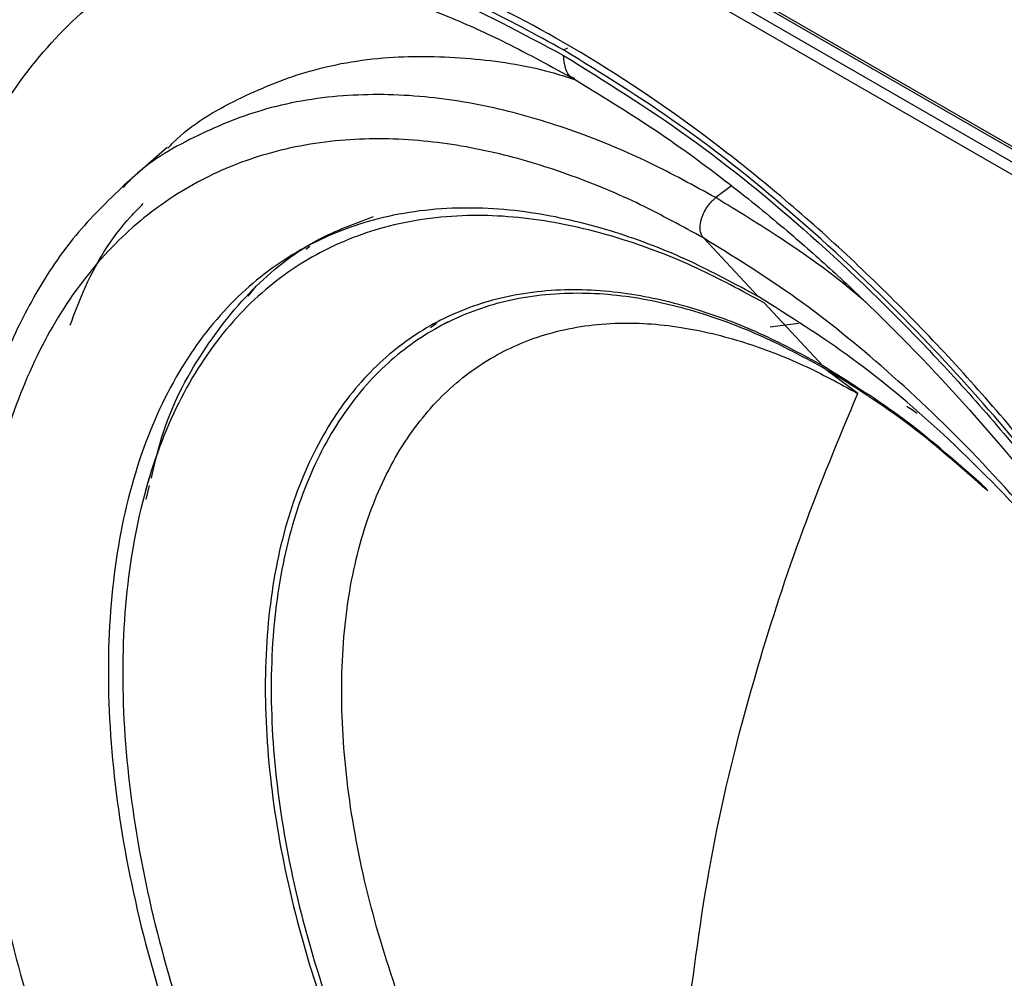
# Model space of a CAD drawing. Units: inches. Extents: x 0.3 to 33.8, y 0.2 to 21.7.
# Drawn here: x 24.6 to 24.8, y 18.3 to 18.5 of the extents above; entities that cross this region are included whole.
import ezdxf

# ---------------------------------------------------------------- set-up
doc = ezdxf.new("R2010")
doc.units = ezdxf.units.IN
doc.header["$MEASUREMENT"] = 0

msp = doc.modelspace()

# ---------------------------------------------------------------- linework, layer by layer
at = {"color": 7, "linetype": 'Continuous', "lineweight": 25}
for p, q in [((24.5743806181996, 18.60958629621148), (24.77854901590406, 18.49172238904454)), ((24.5746913393166, 18.60889952900441), (24.7788597370213, 18.4910356218383)), ((24.5754227673377, 18.60606575656654), (24.77959116501689, 18.48820184939241)), ((24.7785490159281, 18.48637560484369), (24.57438061822411, 18.60423951203317)), ((24.67646481703371, 18.52005808912219), (24.67729097553957, 18.52048502234519)), ((24.60176065025793, 18.50163901834257), (24.59365930322235, 18.49458585927546)), ((24.5937457536172, 18.49446714366555), (24.59342450758712, 18.49413442442994)), ((24.70811638590014, 18.49445884596689), (24.70515123976886, 18.49220478867422)), ((24.71314327258711, 18.4735611891893), (24.70284507786533, 18.48459966854849)), ((24.62790492353599, 18.48251728041941), (24.62866382906851, 18.48308536021221)), ((24.61702644060356, 18.47362995845878), (24.61854901785561, 18.47551390419857)), ((24.71426134355231, 18.47236274581541), (24.72532638033087, 18.4605023000432)), ((24.65250195580773, 18.46850736470281), (24.65138142543956, 18.46766859013555)), ((24.65454165373633, 18.46875599604279), (24.65195957511158, 18.46726539378109)), ((24.71542266566863, 18.46784906388886), (24.72074615015831, 18.4685326037859)), ((24.73192788506288, 18.45530273759237), (24.72574990424222, 18.45994311329139)), ((24.59840508650607, 18.43965250482809), (24.59766467092603, 18.4369597543613)), ((24.59776138486738, 18.43526318792526), (24.59843812260838, 18.43795498750621))]:
    msp.add_line(p, q, dxfattribs=at)
for points, knots in [([(24.85877376317869, 18.20569443845435), (24.85864035806948, 18.21186967548754), (24.85836201778719, 18.22475386882231), (24.85596593722212, 18.24589533312566), (24.8516748578792, 18.26942433052081), (24.84491491240036, 18.29541833262771), (24.83529981372168, 18.32368659784431), (24.82309282318923, 18.35229093181455), (24.8085417729751, 18.38054912484615), (24.79199523354463, 18.40782770468328), (24.77280312550582, 18.4347734321056), (24.75117890164802, 18.46055675519622), (24.72751553400284, 18.48428470870862), (24.70237816225579, 18.50508082268001), (24.67754199561579, 18.52146674049217), (24.65376513237786, 18.53347562594965), (24.63158483190124, 18.5414428049802), (24.61042033593154, 18.54582823799852), (24.59063844337998, 18.54680880578574), (24.57271050187602, 18.54434443880383), (24.56003971105818, 18.54081121906317), (24.55388716479292, 18.53731265709795), (24.55255523105006, 18.53655527104475)], [0, 0, 0, 0, 0.03748202270359292, 0.07820357736805082, 0.1223968362206219, 0.1702619696311927, 0.2219430850433042, 0.2774986148010092, 0.3281699041602594, 0.3815216776590133, 0.4373333354432349, 0.4952820930002944, 0.5549439904951756, 0.6158052420617005, 0.6772843901967166, 0.7311106734687158, 0.7845213035449369, 0.8371195573040464, 0.888544468210406, 0.9384838687590477, 0.9866826826817618, 1, 1, 1, 1]), ([(24.67646481700895, 18.5200580891702), (24.67121912313015, 18.52293334058827), (24.66027435554552, 18.52893234839262), (24.64327831130949, 18.5359955090374), (24.62516955171369, 18.54152737132191), (24.60616631940252, 18.54474359183342), (24.58662488791364, 18.54499580542542), (24.56884103248938, 18.54183351790323), (24.55312165083692, 18.53578098596637), (24.53957418446923, 18.52750672919141), (24.52713502711212, 18.51624269903557), (24.51621124735689, 18.50187550796991), (24.50720370193257, 18.4844150307281), (24.50047381504341, 18.46401461858195), (24.49631065223688, 18.440978659301), (24.49490132925083, 18.41575352328195), (24.49631065224613, 18.38890121757381), (24.50047381506169, 18.36105857282638), (24.50720370195948, 18.33288799866876), (24.51621124739185, 18.30502763084754), (24.52713502715443, 18.27804811213837), (24.53957418451809, 18.25242213660272), (24.55312165089149, 18.22850630810296), (24.56884103254933, 18.20430456443135), (24.58662488797836, 18.18060947449497), (24.60616631947116, 18.15829963154378), (24.62516955178508, 18.13957518705641), (24.64327831138263, 18.12419912055696), (24.66027435561964, 18.11163906622618), (24.67121912320438, 18.10500151435917), (24.67646481708324, 18.1018202165445)], [0, 0, 0, 0, 0.02766798060441418, 0.05772727578998513, 0.09034926736074646, 0.1256817144155788, 0.1638309922685925, 0.2048402337293473, 0.2374622252973707, 0.2716124868753129, 0.3071912457615312, 0.3440548477130386, 0.3820150039255725, 0.42084128274576, 0.4602672307014268, 0.5, 0.5397327692985733, 0.57915871725424, 0.6179849960744277, 0.6559451522869615, 0.6928087542384688, 0.7283875131246872, 0.7625377747026292, 0.7951597662706527, 0.8361690077314075, 0.8743182855844212, 0.9096507326392537, 0.9422727242100148, 0.9723320193955859, 1, 1, 1, 1]), ([(24.67646481708353, 18.10285211151101), (24.66860181390276, 18.10773489056907), (24.6528768578885, 18.11749979643901), (24.62969249988308, 18.1364113588823), (24.60730847718754, 18.15805367348698), (24.58610763460968, 18.1823801600536), (24.56645288475263, 18.20888808617068), (24.54868056299853, 18.23714711264784), (24.53309447311722, 18.26666731283581), (24.51996158935651, 18.29694541973903), (24.50950664339307, 18.32746286199932), (24.50190814687886, 18.35769762920711), (24.49729649122056, 18.38713232087348), (24.4957505920876, 18.41526325432033), (24.49729649112795, 18.44160933074219), (24.50190814694718, 18.465719517994), (24.50950664342032, 18.48718124793776), (24.51996158933271, 18.50562766658021), (24.53309447308848, 18.52074286866323), (24.54868056303913, 18.53226775240966), (24.56645288485006, 18.5400072928462), (24.58610763469367, 18.54382232782358), (24.60730847725137, 18.5436708426486), (24.62969249990568, 18.5394691148261), (24.65287685793849, 18.53161258708842), (24.66860181390483, 18.52322184529769), (24.67646481708353, 18.51902619416115)], [0, 0, 0, 0, 0.04166852211713719, 0.08333147811428174, 0.1249999998440896, 0.1666685221784775, 0.20833147806453, 0.2500000000151429, 0.2916685221100901, 0.3333314779961427, 0.3750000001583537, 0.4166685221008026, 0.4583314778722082, 0.4999999999999994, 0.5416685221215138, 0.5833314781186589, 0.6249999998484669, 0.6666685221828542, 0.708331478068907, 0.7500000000195202, 0.7916685221144671, 0.8333314780005192, 0.8750000001627305, 0.9166685221051794, 0.9583314778765847, 1, 1, 1, 1]), ([(24.7161878869176, 18.14257909229267), (24.71138938441539, 18.14548918708995), (24.70137764986623, 18.15156089312947), (24.68583050884904, 18.16305020721483), (24.66926549505979, 18.17711549619089), (24.65188232758193, 18.19424360774311), (24.63400656583884, 18.21465192059572), (24.61704372820918, 18.23725281378406), (24.60141804661243, 18.26154133884042), (24.58746964240856, 18.28695540711595), (24.57498489883166, 18.31430042933845), (24.56451960054375, 18.34303165827616), (24.55659789854855, 18.37243389752764), (24.55165269929844, 18.40166531524734), (24.54997104611692, 18.42982554269712), (24.55165214307025, 18.45604563176715), (24.55660007933687, 18.47956251236441), (24.56451169643645, 18.4998362852389), (24.57501304062596, 18.51642125468056), (24.58708744801097, 18.52927332683763), (24.59651223842457, 18.53498937520826), (24.60094322667982, 18.53767672867557)], [0, 0, 0, 0, 0.03665477402252776, 0.07647758176720099, 0.1196954712930636, 0.1665041951001331, 0.2170446801013561, 0.2713740690063339, 0.3209270153600809, 0.3731012861026104, 0.4276811501388929, 0.4843509469867428, 0.5426960738364787, 0.6022140843571022, 0.6623363541308551, 0.7224586239048336, 0.7819766344261149, 0.840321761276884, 0.8969915581260604, 0.9515714221638699, 1, 1, 1, 1]), ([(24.56518950813805, 18.52941326022457), (24.56926223611497, 18.5311820003431), (24.57676599915719, 18.53444080053991), (24.58833434067508, 18.53688447335136), (24.5991124043991, 18.53786769968199), (24.60934723372036, 18.5377064095513), (24.61883762791794, 18.53668731437052), (24.62742908651474, 18.53509760775097), (24.63471091780869, 18.53330069958804), (24.64098750231937, 18.53143189443594), (24.64754930210394, 18.52920420573124), (24.65563739488515, 18.52605745256507), (24.66626941536883, 18.52128193828118), (24.67419776198891, 18.51689975309959), (24.67850667704525, 18.51451811357077)], [0, 0, 0, 0, 0.1372538280299228, 0.2528821487734499, 0.3490230101042671, 0.4375275684352877, 0.5246298741694432, 0.5951710554670507, 0.6560565817458497, 0.7061662554642358, 0.7489460554119731, 0.8140928438775072, 0.8989627746512202, 0.9999999999999999, 0.9999999999999999, 0.9999999999999999, 0.9999999999999999]), ([(24.69542219295768, 18.12256990143684), (24.69042247545159, 18.12560202487449), (24.67999092009265, 18.1319283350023), (24.66379184276012, 18.14389942905519), (24.64653221032434, 18.15855451603074), (24.62842011666305, 18.17640085853892), (24.60979477284614, 18.19766495061243), (24.59212063466196, 18.22121356423864), (24.57583972335389, 18.24652057691453), (24.56130642232156, 18.27300033035528), (24.54829815812793, 18.30149200706845), (24.53739401754526, 18.33142802257504), (24.52914014458197, 18.36206316843498), (24.52398754524276, 18.39252039653222), (24.52223550287737, 18.42186126275973), (24.52398661839743, 18.44918158277148), (24.52914377843636, 18.47368185051818), (24.53738084690268, 18.49481568736237), (24.54834505089569, 18.51206067866284), (24.55997569934593, 18.52463072883507), (24.56870272363342, 18.52999048312394), (24.57224476632583, 18.53216584987972)], [0, 0, 0, 0, 0.03706782672233398, 0.07733938687902962, 0.1210442870721505, 0.1683804856835893, 0.2194904976935159, 0.2744321097373038, 0.324543454795348, 0.3773056632355755, 0.4325005729477626, 0.4898089663573347, 0.5488115686079337, 0.6090002714370423, 0.6698000427524681, 0.730599814067602, 0.7907885168958622, 0.8497911191451287, 0.9070995125529899, 0.9622944222632074, 1, 1, 1, 1]), ([(24.68306028628551, 18.11468539970314), (24.67804180226125, 18.11772890426275), (24.66757109189532, 18.12407896029302), (24.65131121107101, 18.13609498803266), (24.63398679433157, 18.15080508310672), (24.61580671664255, 18.16871841213613), (24.59711146228977, 18.19006231933504), (24.57937098399275, 18.21369932297258), (24.56302896185985, 18.23910132621325), (24.5484411104903, 18.26568047069507), (24.53538401700914, 18.29427909590677), (24.52443895765295, 18.32432745884469), (24.51615406435493, 18.35507766382976), (24.51098227549378, 18.38564894636512), (24.50922308615673, 18.41510095507216), (24.51098290113795, 18.4425200544639), (24.51615161136399, 18.46712611709099), (24.52444784826152, 18.48828922682095), (24.53535236276662, 18.50577761946143), (24.54855241720639, 18.51902963885798), (24.55865990375098, 18.52669283278623), (24.56469985358299, 18.52904795079706), (24.56526429925716, 18.52926804139555)], [0, 0, 0, 0, 0.03632335574466405, 0.07578610107804461, 0.1186132311789321, 0.1649987286294874, 0.2150822461365747, 0.2689204097480331, 0.3180253175541346, 0.3697278487512624, 0.4238142228013957, 0.479971633301973, 0.5377892261209178, 0.5967690978517268, 0.6563477653576204, 0.7159264328630043, 0.77490630459233, 0.8327238974089453, 0.8888813079065317, 0.9429676819532218, 0.9946702131466576, 1, 1, 1, 1]), ([(24.60184680810976, 18.50151786154686), (24.60219615684718, 18.50188602717355), (24.60597807927569, 18.50587165440474), (24.61467661834953, 18.51085813010286), (24.6281246211398, 18.51649264388819), (24.64291398571395, 18.51909459370545), (24.65847798878906, 18.518777733672), (24.67033086271184, 18.51710214972597), (24.6770223003749, 18.5149852924061), (24.67851431265445, 18.51451328963564)], [0, 0, 0, 0, 0.01951150031886564, 0.2112244092146182, 0.3933053344341436, 0.5929371651505674, 0.778646773687974, 0.9506441293476617, 1, 1, 1, 1]), ([(24.67646481708324, 18.1018202165445), (24.68374788884321, 18.09790999402434), (24.69862970315236, 18.08992006788188), (24.72104588776076, 18.08196905265063), (24.74157939025514, 18.07770794899656), (24.75986569310458, 18.07677211679075), (24.77578843145992, 18.07830406206469), (24.7908355609045, 18.08230013201339), (24.80474521159416, 18.08875095287967), (24.81728534129768, 18.09757409163093), (24.82826759277389, 18.10861002912104), (24.83755650662941, 18.12163464737023), (24.84587885989247, 18.13794660170211), (24.85249641570122, 18.15783769918157), (24.85665844268589, 18.18132039466918), (24.85799722262277, 18.2061427258156), (24.8566584426768, 18.23251077938012), (24.85249641568293, 18.26079884894233), (24.84587885986576, 18.28833041372836), (24.83755650659519, 18.31425115260945), (24.82826759273315, 18.33800052251282), (24.81728534125076, 18.3617162976578), (24.80474521154154, 18.385017961978), (24.79083556084673, 18.40752852368575), (24.77578843139765, 18.42889763949096), (24.7598656930385, 18.44881358715013), (24.74157939018564, 18.46899067080655), (24.72104588768857, 18.48843704449647), (24.69862970307839, 18.50636720510818), (24.68374788876903, 18.51555945602721), (24.67646481700895, 18.5200580891702)], [0, 0, 0, 0, 0.03840259123505829, 0.07846966919799298, 0.119975726164112, 0.1518876695946084, 0.1843034913363308, 0.2170641542168554, 0.2500000000000001, 0.2829358457831446, 0.3156965086636693, 0.3481123304053917, 0.3800242738358882, 0.421530330802007, 0.4615974087649417, 0.5000000000000001, 0.5384025912350585, 0.5784696691979933, 0.619975726164112, 0.6518876695946085, 0.684303491336331, 0.7170641542168555, 0.7500000000000001, 0.7829358457831448, 0.8156965086636694, 0.8481123304053918, 0.8800242738358883, 0.9215303308020071, 0.9615974087649418, 1, 1, 1, 1]), ([(24.67646481708353, 18.51902619416115), (24.68432782026406, 18.51414341510295), (24.70005277627781, 18.50437850923272), (24.72323713428343, 18.48546694678955), (24.74562115697892, 18.46382463218484), (24.76682199955679, 18.43949814561822), (24.78647674941384, 18.41299021950114), (24.80424907116794, 18.38473119302398), (24.81983516104925, 18.35521099283601), (24.83296804480996, 18.32493288593279), (24.8434229907734, 18.2944154436725), (24.85102148728761, 18.2641806764647), (24.85563314294591, 18.23474598479834), (24.85717904207887, 18.20661505135149), (24.85563314303852, 18.18026897492963), (24.85102148721929, 18.15615878767782), (24.84342299074616, 18.13469705773406), (24.83296804483376, 18.11625063909161), (24.81983516107799, 18.10113543700859), (24.80424907112734, 18.08961055326215), (24.78647674931641, 18.08187101282562), (24.76682199947281, 18.07805597784824), (24.74562115691509, 18.07820746302321), (24.72323713426083, 18.08240919084574), (24.70005277622782, 18.0902657185833), (24.68432782026199, 18.09865646037433), (24.67646481708353, 18.10285211151101)], [0, 0, 0, 0, 0.04166852211713716, 0.08333147811428177, 0.1249999998440895, 0.1666685221784777, 0.20833147806453, 0.2500000000151429, 0.2916685221100905, 0.3333314779961432, 0.3750000001583542, 0.416668522100803, 0.4583314778722083, 0.5000000000000006, 0.5416685221215138, 0.5833314781186589, 0.6249999998484672, 0.6666685221828551, 0.7083314780689071, 0.7500000000195207, 0.7916685221144679, 0.8333314780005194, 0.8750000001627305, 0.9166685221051795, 0.9583314778765846, 1, 1, 1, 1]), ([(24.67859749869283, 18.51468777217436), (24.67836979673433, 18.51475240643002), (24.67750210095708, 18.51499870589564), (24.67670423769114, 18.51656603093732), (24.67654266693105, 18.51822624910316), (24.67646481708353, 18.51902619416115)], [0, 0, 0, 0, 0.1556607596578951, 0.5931709359216568, 1, 1, 1, 1]), ([(24.67850667704525, 18.51451811357078), (24.68394322651368, 18.51121086228099), (24.69402262188328, 18.50507919852441), (24.70764117359911, 18.49501271917977), (24.71858650043414, 18.48607352559384), (24.72771694656661, 18.47797786796502), (24.7404027570255, 18.46594068723618), (24.75705530905099, 18.44818187906744), (24.77672514951253, 18.42352637087615), (24.79484057512111, 18.39685065674685), (24.8110304515914, 18.36865383830263), (24.82505494441568, 18.33929462713681), (24.83544410621564, 18.31230329520759), (24.84287314360369, 18.28807949862363), (24.84781460826935, 18.26755541469847), (24.85088010432776, 18.25004359152375), (24.85260057949976, 18.2358172411783), (24.85354729050159, 18.22351897549145), (24.85391640222321, 18.2105033189014), (24.85348620024176, 18.19666719036468), (24.85215255748176, 18.18342524264158), (24.85017147522354, 18.1719710997305), (24.84785372224958, 18.16234289753434), (24.84548336803246, 18.15465652153177), (24.84298519624058, 18.14792633893602), (24.84006989426435, 18.14117811310412), (24.83587465836298, 18.13307037910481), (24.82967960859122, 18.12366283435597), (24.82176936978635, 18.11429762078966), (24.81516679016037, 18.10932495054159), (24.81194070464966, 18.10689525482483)], [0, 0, 0, 0, 0.04092812474861542, 0.07588098912238524, 0.1030138398795514, 0.1246252863145233, 0.1465173341485716, 0.2025213464647451, 0.2590622705259045, 0.3157775467453129, 0.3725766709250018, 0.429593783793342, 0.4875145892919719, 0.5280285751191839, 0.569574673822283, 0.6074333465933487, 0.6324345917117662, 0.6564102898222852, 0.6842284000538099, 0.7160600973758173, 0.7486897816597536, 0.7768724595749454, 0.8007007557292485, 0.8240489008091652, 0.8402708106737262, 0.8588084393687774, 0.8851398619877884, 0.9192582865312001, 0.9605488026368404, 1, 1, 1, 1]), ([(24.70515123976886, 18.49220478867422), (24.70101965777612, 18.49446936971978), (24.69239940548679, 18.49919425717855), (24.67901292291749, 18.5047575104258), (24.66475076188731, 18.50911363784816), (24.64978108311599, 18.51165037690479), (24.63440015731945, 18.51183397773976), (24.61975389523845, 18.50929604622042), (24.60644444072123, 18.50370909589375), (24.59783428764755, 18.49877587171999), (24.59409116720741, 18.49483116001359), (24.5937457536172, 18.49446714366555)], [0, 0, 0, 0, 0.0968664228732349, 0.2021049092089612, 0.3163154718002274, 0.4400154196469471, 0.5735771758879322, 0.7171517497728327, 0.848103768582385, 0.9859830792322137, 1, 1, 1, 1]), ([(24.70284507786533, 18.48459966854849), (24.69887086455676, 18.4867780003269), (24.69057895084642, 18.49132293481749), (24.67770250559908, 18.4966740881632), (24.6639830382808, 18.50086510145616), (24.64958596013092, 18.50330177820379), (24.63478090580464, 18.50349276755362), (24.6207319530422, 18.50099484287689), (24.6077904589091, 18.49582054396472), (24.59623811884622, 18.48811016548753), (24.58589801009827, 18.47740091916445), (24.57723044904957, 18.4636125135258), (24.57066952941151, 18.44683606200021), (24.56657386365996, 18.42735486546168), (24.5651809167643, 18.40563998183996), (24.56657386366342, 18.3823168359637), (24.57066952941832, 18.35810688440193), (24.5772304490595, 18.33375535630216), (24.58589801011104, 18.30995959768976), (24.59623811886147, 18.28731191592426), (24.60779045892646, 18.26626348952056), (24.62073195306133, 18.24614725953257), (24.63478090582519, 18.22742875926379), (24.64958596015249, 18.21052619673822), (24.66398303830296, 18.1963403608775), (24.67770250562148, 18.18469121437547), (24.69057895086877, 18.17517554049127), (24.69887086457886, 18.17014683519483), (24.70284507788731, 18.16773663795785)], [0, 0, 0, 0, 0.02767081543590693, 0.05773319046420659, 0.09035852444840926, 0.1256945916264844, 0.1638477782114627, 0.2048612214320462, 0.2422689116831542, 0.281655448763653, 0.3228579765251836, 0.3656382017800759, 0.4096831394360999, 0.4546134910235716, 0.5000000000066961, 0.5453865089896499, 0.5903168605766249, 0.6343617982318691, 0.6771420234857599, 0.7183445512461377, 0.7577310883254003, 0.7951387785752476, 0.8361522217943875, 0.8743054083779964, 0.9096414755547999, 0.9422668095378357, 0.9723291845650691, 1, 1, 1, 1]), ([(24.59366019747839, 18.49458663727741), (24.59049664730198, 18.4915255625582), (24.58417993281862, 18.48541346256444), (24.57679014098219, 18.47433613264832), (24.57112755546684, 18.46282202816062), (24.56716104059362, 18.45135029458746), (24.56441950697932, 18.44009943774277), (24.56252556212625, 18.428160082196), (24.56148913460635, 18.41449699467699), (24.56158051266404, 18.39903706807575), (24.56289353147554, 18.38362237938719), (24.56505798331938, 18.36940041375769), (24.56747775730697, 18.35757100807243), (24.57000190354738, 18.34739510205932), (24.57309634835362, 18.33649006364037), (24.57751958672716, 18.32296890327158), (24.58394124223723, 18.3064161543143), (24.59296866888462, 18.28662184654528), (24.60449321996004, 18.26529472268243), (24.61647760243449, 18.24670205418657), (24.62675936383965, 18.23260481593127), (24.63502057395584, 18.22217492982874), (24.64378163008481, 18.2120233057597), (24.65130948507768, 18.20403921892862), (24.65705290834572, 18.19833929292585), (24.66077774626989, 18.19478561047235), (24.66493143645547, 18.19095536323512), (24.67077142978741, 18.18580448380716), (24.67933960373336, 18.17880689704568), (24.69050904325585, 18.17055395103116), (24.69881676623694, 18.16550447220423), (24.70329702814984, 18.16278134485395)], [0, 0, 0, 0, 0.04663047896730018, 0.09310787104159476, 0.1380156274087342, 0.1769014221047203, 0.2097369386554463, 0.2445792113399239, 0.2835853313976586, 0.3254194416978733, 0.369327389499045, 0.4030662847834501, 0.4327614643530632, 0.4571989103917151, 0.4779622811265721, 0.5126731493301886, 0.5559185590708409, 0.5989634671592186, 0.6589905542728631, 0.717389715007615, 0.7465451668898903, 0.7766889474674062, 0.8079629987611873, 0.8389926509495541, 0.8535596020034077, 0.8654618897722948, 0.8758865187107446, 0.8943422200482373, 0.922224067234008, 0.9580563109644933, 1, 1, 1, 1]), ([(24.58345098390451, 18.468145982421), (24.58423698121305, 18.47026025184701), (24.58713141156491, 18.4780460362666), (24.59188166999985, 18.48571227619106), (24.59642732427806, 18.49028617903938), (24.59724467342088, 18.49110860752682)], [0, 0, 0, 0, 0.2341606724059937, 0.8622952649637314, 1, 1, 1, 1]), ([(24.70284507786533, 18.48459966854849), (24.70270981054054, 18.48477894823484), (24.70242550310378, 18.4851557616905), (24.7022108348269, 18.4859997741022), (24.70220186863715, 18.48705729621573), (24.70245182648492, 18.4882675123438), (24.70294218679339, 18.48949867230227), (24.70361040479129, 18.49061519061225), (24.70436248609614, 18.49154342611916), (24.70489695231167, 18.49199157102691), (24.70515123976886, 18.49220478867422)], [0, 0, 0, 0, 0.1108581620394501, 0.2330037941023076, 0.3640322213410596, 0.4999999998944323, 0.6359677784771872, 0.7669962057865714, 0.8891418379219379, 1, 1, 1, 1]), ([(24.73330403942648, 18.47258718103129), (24.73249439823342, 18.47328252852266), (24.72732449162716, 18.47772262077601), (24.71788881409412, 18.48440814969537), (24.70927820154937, 18.48967868517441), (24.70515123976886, 18.49220478867422)], [0, 0, 0, 0, 0.08816452735252013, 0.5629683572254159, 1, 1, 1, 1]), ([(24.71314327258711, 18.4735611891893), (24.70884939211228, 18.47588818145452), (24.69981371390141, 18.48078490678979), (24.68571588475354, 18.48614032606807), (24.67060914960715, 18.48977588412911), (24.65482842880389, 18.49074657427456), (24.63990441118834, 18.48839773531172), (24.62636095594851, 18.4827082621244), (24.61460109437402, 18.4739063265173), (24.60450340354273, 18.4614122796748), (24.59670915537916, 18.4452112609471), (24.59177623061294, 18.42559054969695), (24.59008653677357, 18.40315231602266), (24.59177623061181, 18.37876320336727), (24.596709155377, 18.35344705841209), (24.60450340353968, 18.32824699230337), (24.6146010943703, 18.30409439978395), (24.62636095594439, 18.28171481700844), (24.63990441118409, 18.26038840323935), (24.65482842879984, 18.24080866030364), (24.67060914960367, 18.22355931802942), (24.68571588475097, 18.20975301094643), (24.69981371389996, 18.19883142315201), (24.70884939211181, 18.19329577648131), (24.71314327258711, 18.19066515987455)], [0, 0, 0, 0, 0.03348988343692665, 0.07047327279577847, 0.1112350267307646, 0.1559965989882745, 0.2048667251816874, 0.2487066259384453, 0.2952058626046217, 0.3440759887938896, 0.3948887264360084, 0.4470843762031361, 0.4999999999780547, 0.5529156237537327, 0.6051112735230463, 0.6559240111685284, 0.7047941373619921, 0.7512933740328347, 0.7951332747944103, 0.8440034009934749, 0.8887649732562605, 0.9295267271960412, 0.966510116559202, 1, 1, 1, 1]), ([(24.71426134355231, 18.47236274581541), (24.71002343736473, 18.47465940380863), (24.70110554670074, 18.4794922962724), (24.68719149442898, 18.48477790322255), (24.67228168808408, 18.48836606877023), (24.6567066820438, 18.48932410516202), (24.64197721135612, 18.48700588525632), (24.62861030627068, 18.4813905790598), (24.61700374423044, 18.47270338396887), (24.6070376851616, 18.46037220737021), (24.59934504147807, 18.44438238233506), (24.59447642147211, 18.42501744330195), (24.59280875419226, 18.40287171058344), (24.59447642147322, 18.3788005302077), (24.59934504148021, 18.35381440216673), (24.60703768516461, 18.32894283978915), (24.61700374423411, 18.30510509631597), (24.62861030627475, 18.28301724993707), (24.64197721136032, 18.26196884363512), (24.6567066820478, 18.2426443388664), (24.67228168808751, 18.22561985605722), (24.68719149443152, 18.21199352562441), (24.70110554670217, 18.20121430977531), (24.71002343736519, 18.19575082484592), (24.71426134355231, 18.19315450050641)], [0, 0, 0, 0, 0.03348988344079794, 0.07047327280395858, 0.1112350267437393, 0.1559965990065248, 0.2048667252055894, 0.2487066259671651, 0.2952058626380077, 0.3440759888314716, 0.3948887264769535, 0.4470843762462673, 0.5000000000219451, 0.5529156237968639, 0.6051112735639915, 0.6559240112061104, 0.7047941373953781, 0.7512933740615544, 0.7951332748183124, 0.8440034010117252, 0.8887649732692353, 0.9295267272042215, 0.9665101165630734, 1, 1, 1, 1]), ([(24.5987817639039, 18.43932185892987), (24.59936280200841, 18.44187338125468), (24.60141962674048, 18.45090555002519), (24.60801080569007, 18.46328836046612), (24.618000985125, 18.47583244428687), (24.62896876371466, 18.48433998985727), (24.63711357560336, 18.48734787002917), (24.6406443284804, 18.48865177756145)], [0, 0, 0, 0, 0.09915110234197415, 0.3509863431048575, 0.5931937219300308, 0.8236506310616163, 1, 1, 1, 1]), ([(24.70284507788731, 18.16773663795785), (24.70949592692387, 18.16422136224631), (24.72313307689743, 18.15701350926195), (24.74358114627245, 18.15073739696023), (24.76382331354347, 18.14826556786296), (24.78301347757103, 18.15044262216032), (24.79934341623329, 18.15698417421822), (24.81257761935968, 18.16689519126319), (24.82282712836903, 18.17907172176337), (24.83072187289196, 18.1936814128392), (24.83620893887113, 18.2101758123726), (24.83936236874912, 18.22796760060573), (24.84044514769319, 18.24803832637664), (24.83905014502463, 18.27096701791909), (24.83443865276113, 18.29724115631093), (24.82640977956995, 18.32525121318558), (24.81494495242247, 18.35402983026733), (24.80111276885054, 18.38087193303889), (24.7859148485094, 18.40492872675878), (24.77024609821049, 18.42580684479021), (24.75364777566183, 18.44451635883919), (24.73662076250271, 18.46064291593553), (24.71963741510912, 18.47422730328878), (24.70836280517423, 18.4811914543005), (24.70284507786533, 18.48459966854849)], [0, 0, 0, 0, 0.04629209707929106, 0.09491904973201332, 0.1454572782125009, 0.1973551199244148, 0.2499604798266127, 0.293844001852669, 0.3373151209155701, 0.3799842074013077, 0.4215041255142701, 0.4615845840700643, 0.5000000000346438, 0.5462920971106402, 0.5949190497603882, 0.6454572782380269, 0.6973551199467538, 0.7499604798447643, 0.7938440018660502, 0.8373151209226581, 0.8799842074003831, 0.9215041255035935, 0.9615845840480498, 1, 1, 1, 1]), ([(24.72532638033087, 18.4605023000432), (24.72164242605984, 18.46249875363439), (24.71389022486757, 18.46669992139362), (24.70179492826911, 18.47129462770624), (24.68883403618328, 18.47441377126997), (24.67529489503958, 18.47524657929249), (24.66249076628988, 18.47323138222778), (24.65087109730571, 18.46835007284547), (24.64078167061395, 18.46079841218256), (24.63211831086665, 18.45007908790291), (24.62543120022632, 18.4361793502445), (24.62119897500075, 18.41934567184238), (24.61974929449083, 18.40009468726955), (24.62119897499979, 18.37916993720726), (24.62543120022447, 18.35744983556958), (24.63211831086404, 18.33582932430584), (24.64078167061077, 18.31510749776929), (24.65087109730217, 18.29590683300167), (24.66249076628623, 18.27760973937023), (24.67529489503611, 18.26081120991971), (24.68883403618031, 18.24601205830944), (24.7017949282669, 18.23416687439164), (24.71389022486633, 18.22479664849984), (24.72164242605945, 18.22004731527669), (24.72532638033087, 18.21779036580157)], [0, 0, 0, 0, 0.03348988343692663, 0.0704732727957785, 0.1112350267307646, 0.1559965989882746, 0.2048667251816874, 0.2487066259384455, 0.2952058626046219, 0.3440759887938897, 0.3948887264360085, 0.4470843762031363, 0.499999999978055, 0.5529156237537329, 0.6051112735230464, 0.6559240111685285, 0.7047941373619923, 0.7512933740328347, 0.7951332747944104, 0.8440034009934749, 0.8887649732562604, 0.9295267271960413, 0.9665101165592019, 0.9999999999999999, 0.9999999999999999, 0.9999999999999999, 0.9999999999999999]), ([(24.72574990424222, 18.45994311329139), (24.72209034701896, 18.46192634533487), (24.71438948490659, 18.46609969078949), (24.70237428960915, 18.47066396858083), (24.68949923124498, 18.47376245556168), (24.67604975328717, 18.47458974829599), (24.66333042009194, 18.47258789690394), (24.6517877025581, 18.46773891407072), (24.64176509326201, 18.46023726440275), (24.63315910675863, 18.44958892902306), (24.62651628161999, 18.43578124260526), (24.62231208437694, 18.41905904551547), (24.62087200440115, 18.39993555090578), (24.6223120843779, 18.37914937534702), (24.62651628162183, 18.35757311544259), (24.63315910676123, 18.33609578637392), (24.64176509326517, 18.31551119047858), (24.65178770256162, 18.29643768243369), (24.66333042009556, 18.27826176161074), (24.67604975329062, 18.26157448070308), (24.68949923124794, 18.24687333672323), (24.70237428961135, 18.23510659773591), (24.71438948490783, 18.22579842632396), (24.72209034701936, 18.22108054564124), (24.72574990424222, 18.21883854285259)], [0, 0, 0, 0, 0.03348988344079282, 0.07047327280394848, 0.1112350267437249, 0.155996599006507, 0.2048667252055694, 0.2487066259671449, 0.2952058626379887, 0.3440759888314553, 0.3948887264769415, 0.4470843762462609, 0.5000000000219451, 0.5529156237968702, 0.6051112735640033, 0.6559240112061268, 0.7047941373953972, 0.7512933740615747, 0.7951332748183324, 0.8440034010117431, 0.8887649732692496, 0.9295267272042315, 0.9665101165630785, 1, 1, 1, 1]), ([(24.71314327258711, 18.19066515987455), (24.71908116389349, 18.18752671211226), (24.73125643863345, 18.18109152126901), (24.74951254918468, 18.17548822099497), (24.76758468914651, 18.17328125798063), (24.78471814821982, 18.17522535762464), (24.80015283694866, 18.1814073516143), (24.81322581458275, 18.19168494939683), (24.82346223717829, 18.20556039613191), (24.83063029824334, 18.22229147450359), (24.83474741446373, 18.24099617868966), (24.83606670251924, 18.26115098887559), (24.83474741447116, 18.28282901662418), (24.83063029825789, 18.30628724201474), (24.82346223719909, 18.33129438753106), (24.81322581460824, 18.35698855622872), (24.80015283697668, 18.38235989271318), (24.78471814824774, 18.40636239899627), (24.76758468917148, 18.42808836942706), (24.74951254920383, 18.44674705508656), (24.73125643864418, 18.46222181140917), (24.71908116389723, 18.46984389357291), (24.71314327258711, 18.4735611891893)], [0, 0, 0, 0, 0.04629941610903308, 0.09493405694745874, 0.1454802757997478, 0.1973863228487922, 0.2499999999533968, 0.3026136770597123, 0.3545197241137386, 0.4050659429738632, 0.4537005838223913, 0.4999999999431516, 0.5462994160639233, 0.5949340569126748, 0.6454802757738576, 0.6973863228308119, 0.7499999999432078, 0.8026136770582736, 0.8545197241230018, 0.905065942996412, 0.9537005838609279, 1, 1, 1, 1]), ([(24.73192788507846, 18.23061186335494), (24.72851745984147, 18.23270123713055), (24.72134084996974, 18.23709793825188), (24.71014361413735, 18.24577243649292), (24.69814505220857, 18.25673813019686), (24.68561117549698, 18.27043846315682), (24.67375773742097, 18.28598972263317), (24.66300081444232, 18.30292827975953), (24.65366051516433, 18.32070331898666), (24.64564039912931, 18.33988657560899), (24.63944979815681, 18.35990179073298), (24.63553181040261, 18.38000920176983), (24.63418976687104, 18.3993803150997), (24.63553181039976, 18.41720193795184), (24.63944979815123, 18.43278573661809), (24.64564039912123, 18.44565343600146), (24.65366051515407, 18.45557686375414), (24.66300081443025, 18.46256782298401), (24.67375773740737, 18.46708670120326), (24.68561117548223, 18.46895227238893), (24.69814505219306, 18.46818129933187), (24.71014361412149, 18.46529374831085), (24.72134084995385, 18.46104019324416), (24.72851745982578, 18.45715095698053), (24.73192788506288, 18.45530273759237)], [0, 0, 0, 0, 0.03348988343931247, 0.07047327280075608, 0.1112350267384801, 0.1559965989987573, 0.2048667251947807, 0.248706625953412, 0.2952058626210103, 0.3440759888110893, 0.3948887264532939, 0.4470843762197474, 0.4999999999932996, 0.5529156237670838, 0.6051112735342047, 0.6559240111774363, 0.7047941373687964, 0.751293374037819, 0.7951332747979214, 0.8440034009956703, 0.8887649732575583, 0.9295267271967463, 0.9665101165595056, 1, 1, 1, 1]), ([(24.75620356385559, 18.43732102295508), (24.7510177169341, 18.44190618324828), (24.74089502499057, 18.45085634430443), (24.73043012197073, 18.45734014514557), (24.72532638033087, 18.4605023000432)], [0, 0, 0, 0, 0.5122991937727658, 1, 1, 1, 1]), ([(24.7564226030911, 18.43691535461877), (24.75127109952909, 18.4414701496082), (24.74121544528574, 18.45036103806666), (24.73081984626538, 18.45680189982112), (24.72574990424222, 18.45994311329139)], [0, 0, 0, 0, 0.5122991938007833, 0.9999999999999999, 0.9999999999999999, 0.9999999999999999, 0.9999999999999999]), ([(24.70007716315393, 18.33932587017893), (24.70147913808399, 18.34980192589789), (24.70429239461377, 18.37082358008436), (24.71205643582852, 18.40128361645595), (24.72124237658344, 18.42957722988007), (24.72837391295623, 18.44674650117041), (24.73192788506288, 18.45530273759237)], [0, 0, 0, 0, 0.2791729659429241, 0.5601991537364788, 0.7808270394487931, 1, 1, 1, 1]), ([(24.7411495252592, 18.45289520515047), (24.74154888542873, 18.45263274628877), (24.742235252725, 18.45218166680457), (24.7428756978213, 18.45174270226244), (24.74314350240337, 18.4515591475496)], [0, 0, 0, 0, 0.5818461510473499, 1, 1, 1, 1]), ([(24.49415587098879, 18.41618386721806), (24.49428927609801, 18.41000863018487), (24.4945676163803, 18.39712443685012), (24.49696369694542, 18.37598297254672), (24.50125477628823, 18.35245397515186), (24.50801472176772, 18.32645997304381), (24.5176298204438, 18.29819170783207), (24.52983681098664, 18.26958737384274), (24.54438786116421, 18.24132918087854), (24.5609344007376, 18.21405060077829), (24.58012650820574, 18.18710487440687), (24.60175073431404, 18.16132154717213), (24.62541409319825, 18.1375936097925), (24.65055149857967, 18.1167974338857), (24.67538754327348, 18.10041174062925), (24.69916480738264, 18.08840211699438), (24.72134367390125, 18.08043757850104), (24.74251340147251, 18.0760425118403), (24.76227643097759, 18.07509667908426), (24.78027170600895, 18.0774370559049), (24.79632289807072, 18.08241394459342), (24.80555146161351, 18.08791667810497), (24.81001406243744, 18.09057760176753)], [0, 0, 0, 0, 0.03632635220979027, 0.07579235299019962, 0.1186230160809363, 0.1650123400667604, 0.2150999891752814, 0.2689425941259053, 0.3180515528057652, 0.3697583491667553, 0.4238491850353214, 0.4800112282042375, 0.5378335906482927, 0.5968183278866676, 0.6564019102981999, 0.7085685860335292, 0.7603324242670949, 0.8113089339070132, 0.861148277976415, 0.9095479139251401, 0.9562606301650463, 1, 1, 1, 1])]:
    msp.add_open_spline(points, degree=3, knots=knots, dxfattribs=at)

doc.saveas('drawing.dxf')
